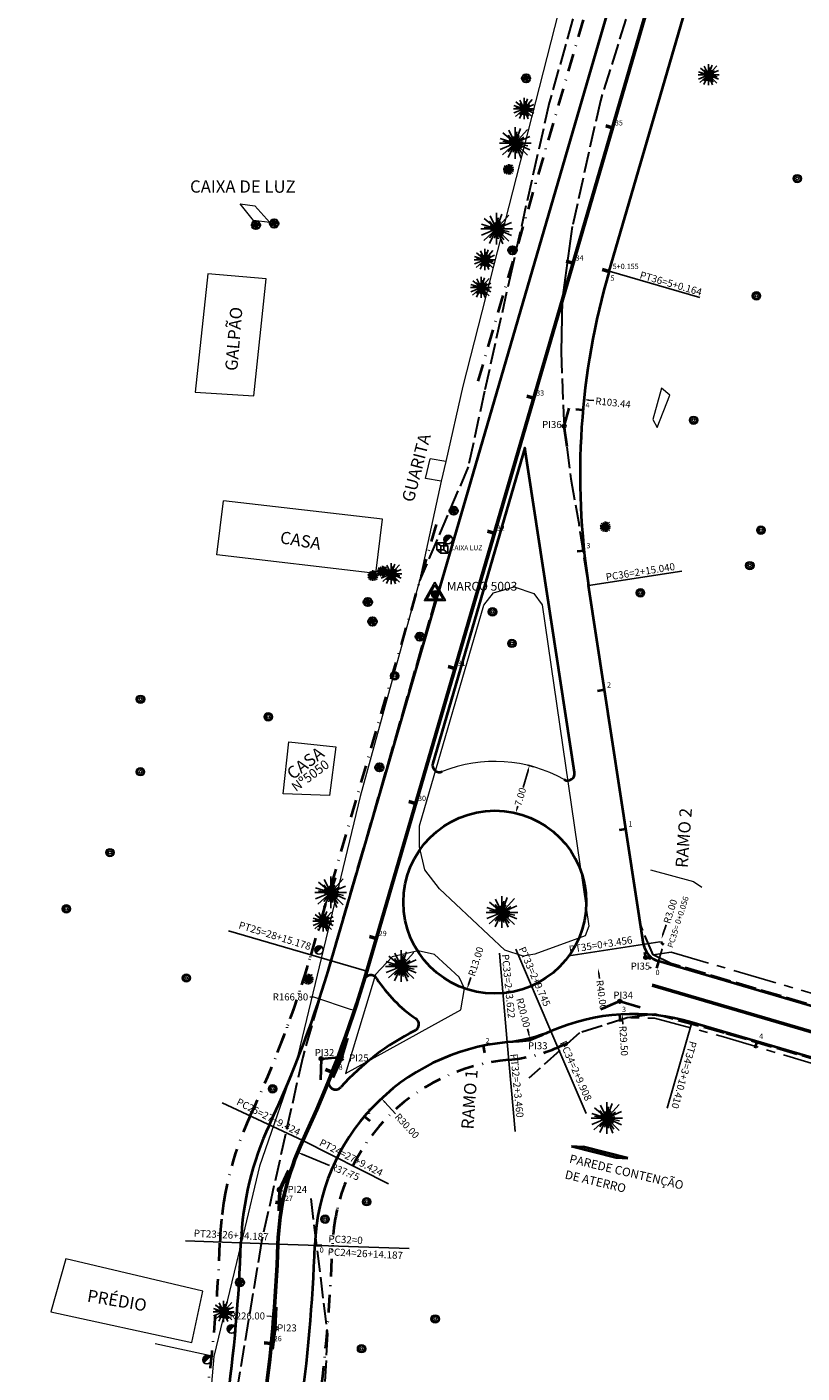
# Model space of a CAD drawing. Extents: x 179233 to 184454, y 1679041 to 1681427.
# Drawn here: x 179967 to 180077, y 1680071 to 1680262 of the extents above; entities that cross this region are included whole.
import ezdxf

# ---------------------------------------------------------------- set-up
doc = ezdxf.new("R2010")
doc.units = 0
doc.header["$MEASUREMENT"] = 0
for name, pattern in [('ACAD_ISO02W100', [15, 12, -3]), ('ACAD_ISO14W100', [24, 12, -3, 0, -3, 0, -3, 0, -3]), ('CENTER', [2, 1.25, -0.25, 0.25, -0.25]), ('DASHDOT', [1, 0.5, -0.25, 0, -0.25]), ('LIN0', [0])]:
    doc.linetypes.add(name, pattern=pattern)
doc.layers.get('0').update_dxf_attribs({"linetype": 'CONTINUOUS'})
doc.layers.get('Defpoints').update_dxf_attribs({"linetype": 'CONTINUOUS', "lineweight": 15})
for name, color, linetype, lineweight in [('beira-guaíba', 161, 'CONTINUOUS', 5), ('BORDA-BR290', 4, 'ACAD_ISO14W100', 20), ('CANTO-PASSEIO-VIAD', 5, 'CONTINUOUS', 20), ('CERCA', 7, 'TRACKS', 15), ('COTAS', 7, 'CONTINUOUS', 15), ('EIXO_PROJ', 4, 'CONTINUOUS', 53), ('GUARITA', 8, 'CONTINUOUS', 18), ('MEIO-FIO', 3, 'ACAD_ISO02W100', 30), ('MF-PROJETO', 6, 'CONTINUOUS', 40), ('parede', 7, 'CONTINUOUS', 40), ('PASSEIO', 4, 'CENTER', 25), ('PASSEIO_PROJ', 7, 'DASHDOT', 40), ('PILAR', 7, 'CONTINUOUS', 13), ('PORTÃO', 120, 'PORTÃO', 18), ('POSTE-MAD', 7, 'CONTINUOUS', 30), ('PREDIOS', 5, 'CONTINUOUS', 18), ('túnel', 2, 'CONTINUOUS', 13), ('VIAD', 94, 'VIADUTO_TÚNEL', 9)]:
    doc.layers.add(name, color=color, linetype=linetype, lineweight=lineweight)
for name, color, linetype in [('caixa-concreto', 253, 'CONTINUOUS'), ('ei9', 7, 'LIN0'), ('marco', 7, 'CONTINUOUS'), ('POSTE-CONC', 7, 'CONTINUOUS'), ('PROJETO', 2, 'CONTINUOUS'), ('ra1', 7, 'LIN0'), ('ra9', 7, 'LIN0'), ('TG', 7, 'CONTINUOUS'), ('ÁRVORE', 90, 'CONTINUOUS')]:
    doc.layers.add(name, color=color, linetype=linetype)
doc.styles.add('ROMANS', font='romans')
doc.styles.get("Standard").update_dxf_attribs({"font": 'ARIAL.TTF'})
doc.linetypes.add('PORTÃO', pattern='A,0.1,-0.0005,["Z",Standard,S=0.2,R=0,X=-0.1,Y=-0.1],-0.0005', length=0.101)
doc.linetypes.add('TRACKS', pattern='A,0.15,[130,ltypeshp.shx,S=0.25,R=0,X=0,Y=0],0.15', length=0.3)
doc.linetypes.add('VIADUTO_TÚNEL', pattern='A,0.1,-0.0005,[")(",Standard,S=0.2,R=0,X=-0.1,Y=-0.1],-0.0005', length=0.101)
doc.dimstyles.get("Standard").update_dxf_attribs({"dimtxt": 1, "dimasz": 0.5, "dimexe": 0.18, "dimexo": 0.0625, "dimgap": 0.09, "dimtad": 0, "dimtih": 1, "dimtoh": 1, "dimdec": 4, "dimzin": 0, "dimdsep": 46, "dimtxsty": 'Standard', "dimcen": 0.09, "dimadec": 4, "dimazin": 0, "dimtfac": 1, "dimtdec": 4, "dimtofl": 0, "dimtmove": 0, "dimatfit": 3, "dimfxl": 0, "dimtolj": 1, "dimtzin": 0, "dimarcsym": 0})

# ---------------------------------------------------------------- blocks, each defined once
blk = doc.blocks.new('ÁRVORE')
at = {"layer": 'ÁRVORE'}
for p, q in [((0, 0.764), (0, -0.736)), ((0, 0), (0.247, 0.696)), ((0, 0), (0.586, 0.653)), ((-0.751, 0), (0.749, 0)), ((0, 0), (-0.718, 0.223)), ((0, 0), (-0.718, -0.294)), ((-0.61, -0.549), (0, 0)), ((0, 0), (-0.61, -0.549)), ((0, 0), (-0.586, 0.49)), ((0, 0), (-0.586, 0.088)), ((0, 0), (-0.33, 0.37)), ((0, 0), (-0.33, -0.414)), ((0, 0), (-0.33, -0.681)), ((0, 0), (-0.305, 0.621)), ((0, 0), (-0.305, 0.163)), ((0, 0), (-0.289, -0.06)), ((0, 0), (-0.099, -0.43)), ((0, 0), (-0.082, 0.31)), ((0, 0), (0.082, 0.533)), ((0, 0), (0.19, 0.354)), ((0, 0), (0.701, 0.31)), ((0, 0), (0.412, 0.283)), ((0, 0), (0.379, 0.06)), ((0, 0), (0.338, -0.517)), ((0, 0), (0.322, -0.223)), ((0, 0), (0.602, -0.131)), ((0, 0), (0.082, -0.474)), ((0, 0), (0.701, -0.31)), ((0, 0), (0.289, -0.708)), ((0, 0), (0.586, -0.577))]:
    blk.add_line(p, q, dxfattribs=at)
blk = doc.blocks.new('PILAR')
at = {"layer": 'PILAR'}
h = blk.add_hatch(color=256, dxfattribs=at)
h.paths.add_polyline_path([(-0.1, 0, 1), (0.1, 0, 1)], flags=0)
h.paths.add_polyline_path([(-0.3, 0, 1), (0.3, 0, 1)])
h.paths.add_polyline_path([(0.2, 0, -1), (-0.2, 0, -1)], flags=16)
h.paths.add_polyline_path([(0.1, 0, -1), (-0.1, 0, -1)], flags=0)
for radius in [0.3, 0.2, 0.1]:
    blk.add_circle((0, 0), radius, dxfattribs=at)
blk = doc.blocks.new('POSTE-MAD')
at = {"layer": 'POSTE-MAD'}
h = blk.add_hatch(color=256, dxfattribs=at)
h.paths.add_polyline_path([(0, 0), (0, 0.3, 0.197969), (-0.212, 0.213)])
h.paths.add_polyline_path([(0, 0), (0.299, 0, 0.196059), (0.213, 0.21)])
h.paths.add_polyline_path([(0, 0), (0, -0.3, 0.197859), (0.211, -0.213)])
h.paths.add_polyline_path([(0, 0), (-0.301, 0, 0.197644), (-0.215, -0.211)])
for p, q in [((0.299, 0), (-0.301, 0)), ((0.213, 0.21), (-0.215, -0.211)), ((-0.212, 0.213), (0.211, -0.213)), ((0, 0.3), (0, -0.3))]:
    blk.add_line(p, q, dxfattribs=at)
blk.add_circle((-0.001, 0), 0.3, dxfattribs=at)
blk = doc.blocks.new('POSTE-CONC')
at = {"layer": 'POSTE-CONC'}
blk.add_hatch(color=256, dxfattribs=at).paths.add_polyline_path([(0.208, 0.216, 0.661137), (-0.3, 0, 0.197615), (-0.213, -0.211)])
blk.add_line((0.208, 0.216), (-0.213, -0.211), dxfattribs=at)
blk.add_circle((0, 0), 0.3, dxfattribs=at)
blk = doc.blocks.new('CAIXA-CONCRETO')
at = {"layer": 'caixa-concreto'}
for p, q in [((-0.78, 1.19), (-0.22, 0.74)), ((-0.78, 1.19), (0.22, 1.19)), ((-0.78, 0.19), (-0.78, 1.19)), ((-0.78, 0.19), (-0.22, -0.26)), ((0.22, 0.19), (-0.78, 0.19)), ((-0.22, 0.74), (-0.22, -0.26)), ((0.78, 0.74), (-0.22, 0.74)), ((0.22, 1.19), (0.78, 0.74)), ((0.22, 1.19), (0.22, 0.19)), ((0.22, 0.19), (0.78, -0.26)), ((0.78, -0.26), (0.78, 0.74)), ((-0.22, -0.26), (0.78, -0.26))]:
    blk.add_line(p, q, dxfattribs=at)
blk = doc.blocks.new('CAIXA-LUZ')
at = {"layer": 'PREDIOS'}
blk.add_blockref('CAIXA-CONCRETO', (0, 0), dxfattribs=at)
blk = doc.blocks.new('*D163')
at = {"layer": 'COTAS', "color": 0, "lineweight": -2, "ltscale": 0.25}
for p, q in [((180037.86, 1680156.36), (180037.16, 1680153.93)), ((180038.65, 1680156.86), (180037.88, 1680157.08)), ((180036.7, 1680150.13), (180035.93, 1680150.36)), ((180036.3, 1680150.98), (180036.39, 1680151.27))]:
    blk.add_line(p, q, dxfattribs=at)
at = {"layer": 'COTAS', "color": 0, "ltscale": 0.25}
for points in [[(180037.75, 1680156.39), (180037.97, 1680156.32), (180038.05, 1680157.03)], [(180036.19, 1680151.01), (180036.41, 1680150.95), (180036.11, 1680150.31)]]:
    blk.add_solid(points, dxfattribs=at)
at = {"layer": 'Defpoints', "color": 0, "ltscale": 0.25}
for p in [(180038.71, 1680156.84), (180036.11, 1680150.31), (180036.76, 1680150.12)]:
    blk.add_point(p, dxfattribs=at)
at = {"layer": 'COTAS', "color": 0, "ltscale": 0.25, "insert": (180036.77, 1680152.6), "char_height": 1, "attachment_point": 5, "rotation": 73.847}
blk.add_mtext('\\A1;7.00', dxfattribs=at)
blk = doc.blocks.new('*D164')
at = {"layer": 'COTAS', "color": 0, "lineweight": -2, "ltscale": 0.25}
blk.add_line((180029.72, 1680126.93), (180029.39, 1680125.92), dxfattribs=at)
at = {"layer": 'COTAS', "color": 0, "ltscale": 0.25}
blk.add_solid([(180029.28, 1680125.95), (180029.5, 1680125.88), (180029.18, 1680125.25)], dxfattribs=at)
at = {"layer": 'Defpoints', "color": 0, "ltscale": 0.25}
for p in [(180033.14, 1680137.63), (180029.18, 1680125.25)]:
    blk.add_point(p, dxfattribs=at)
at = {"layer": 'COTAS', "color": 0, "ltscale": 0.25, "insert": (180030.44, 1680129.19), "char_height": 1, "attachment_point": 5, "rotation": 72.2565}
blk.add_mtext('\\A1;R13.00', dxfattribs=at)
blk = doc.blocks.new('*D165')
at = {"layer": 'COTAS', "color": 0, "lineweight": -2, "ltscale": 0.25}
blk.add_line((180048, 1680126.79), (180047.91, 1680127.48), dxfattribs=at)
at = {"layer": 'COTAS', "color": 0, "ltscale": 0.25}
blk.add_solid([(180048.03, 1680127.5), (180047.8, 1680127.47), (180047.82, 1680128.18)], dxfattribs=at)
at = {"layer": 'Defpoints', "color": 0, "ltscale": 0.25}
for p in [(180047.82, 1680128.18), (180053.08, 1680088.52)]:
    blk.add_point(p, dxfattribs=at)
at = {"layer": 'COTAS', "color": 0, "ltscale": 0.25, "insert": (180048.32, 1680124.43), "char_height": 1, "attachment_point": 5, "rotation": 277.5523}
blk.add_mtext('\\A1;R40.00', dxfattribs=at)
blk = doc.blocks.new('est')
at = {"layer": 'EIXO_PROJ'}
blk.add_line((0, 0), (0, 1), dxfattribs=at)
blk = doc.blocks.new('*D166')
at = {"layer": 'COTAS', "color": 0, "ltscale": 0.25}
blk.add_line((179987.61, 1679999.01), (179988.79, 1679998.76), dxfattribs=at)
blk.add_solid([(179988.81, 1679998.84), (179988.77, 1679998.67), (179989.28, 1679998.65)], dxfattribs=at)
at = {"layer": 'Defpoints', "color": 0, "ltscale": 0.25}
for p in [(179451.86, 1680115.62), (179989.28, 1679998.65)]:
    blk.add_point(p, dxfattribs=at)
at = {"layer": 'COTAS', "color": 0, "ltscale": 0.25, "insert": (179984.84, 1679999.01), "char_height": 1, "attachment_point": 5}
blk.add_mtext('\\A1;R550.00', dxfattribs=at)
blk = doc.blocks.new('*D167')
at = {"layer": 'COTAS', "color": 0, "ltscale": 0.25}
blk.add_line((180000.7, 1680078.82), (180001.2, 1680078.78), dxfattribs=at)
blk.add_solid([(180001.21, 1680078.86), (180001.19, 1680078.69), (180001.7, 1680078.74)], dxfattribs=at)
at = {"layer": 'Defpoints', "color": 0, "ltscale": 0.25}
for p in [(179776.42, 1680096.83), (180001.7, 1680078.74)]:
    blk.add_point(p, dxfattribs=at)
at = {"layer": 'COTAS', "color": 0, "ltscale": 0.25, "insert": (179997.94, 1680078.82), "char_height": 1, "attachment_point": 5}
blk.add_mtext('\\A1;R226.00', dxfattribs=at)
blk = doc.blocks.new('*D168')
at = {"layer": 'COTAS', "color": 0, "lineweight": -2, "ltscale": 0.25}
blk.add_line((180009.65, 1680100.21), (180005.74, 1680101.81), dxfattribs=at)
at = {"layer": 'COTAS', "color": 0, "ltscale": 0.25}
blk.add_solid([(180005.79, 1680101.92), (180005.7, 1680101.7), (180005.1, 1680102.08)], dxfattribs=at)
at = {"layer": 'Defpoints', "color": 0, "ltscale": 0.25}
for p in [(180005.1, 1680102.08), (180040.02, 1680087.74)]:
    blk.add_point(p, dxfattribs=at)
at = {"layer": 'COTAS', "color": 0, "ltscale": 0.25, "insert": (180011.85, 1680099.3), "char_height": 1, "attachment_point": 5, "rotation": 337.6731}
blk.add_mtext('\\A1;R37.75', dxfattribs=at)
blk = doc.blocks.new('*D169')
at = {"layer": 'COTAS', "color": 0, "ltscale": 0.25}
for p, q in [((180006.84, 1680124.16), (180007.34, 1680124.16)), ((180007.34, 1680124.16), (180012.71, 1680122.39))]:
    blk.add_line(p, q, dxfattribs=at)
blk.add_solid([(180012.73, 1680122.47), (180012.68, 1680122.31), (180013.18, 1680122.23)], dxfattribs=at)
at = {"layer": 'Defpoints', "color": 0, "ltscale": 0.25}
for p in [(179854.78, 1680174.52), (180013.18, 1680122.23)]:
    blk.add_point(p, dxfattribs=at)
at = {"layer": 'COTAS', "color": 0, "ltscale": 0.25, "insert": (180004.08, 1680124.16), "char_height": 1, "attachment_point": 5}
blk.add_mtext('\\A1;R166.80', dxfattribs=at)
blk = doc.blocks.new('*D183')
at = {"layer": 'COTAS', "color": 0, "lineweight": -2, "ltscale": 0.25}
blk.add_line((180019.03, 1680107.56), (180017.49, 1680109.21), dxfattribs=at)
at = {"layer": 'COTAS', "color": 0, "ltscale": 0.25}
blk.add_solid([(180017.57, 1680109.29), (180017.4, 1680109.13), (180017.01, 1680109.72)], dxfattribs=at)
at = {"layer": 'Defpoints', "color": 0, "ltscale": 0.25}
for p in [(180017.01, 1680109.72), (180037.52, 1680087.82)]:
    blk.add_point(p, dxfattribs=at)
at = {"layer": 'COTAS', "color": 0, "ltscale": 0.25, "insert": (180020.65, 1680105.83), "char_height": 1, "attachment_point": 5, "rotation": 313.124}
blk.add_mtext('\\A1;R30.00', dxfattribs=at)
blk = doc.blocks.new('*D184')
at = {"layer": 'COTAS', "color": 0, "lineweight": -2, "ltscale": 0.25}
blk.add_line((180037.77, 1680119.62), (180037.95, 1680118.94), dxfattribs=at)
at = {"layer": 'COTAS', "color": 0, "ltscale": 0.25}
blk.add_solid([(180038.06, 1680118.97), (180037.83, 1680118.91), (180038.12, 1680118.26)], dxfattribs=at)
at = {"layer": 'Defpoints', "color": 0, "ltscale": 0.25}
for p in [(180033.14, 1680137.63), (180038.12, 1680118.26)]:
    blk.add_point(p, dxfattribs=at)
at = {"layer": 'COTAS', "color": 0, "ltscale": 0.25, "insert": (180037.18, 1680121.92), "char_height": 1, "attachment_point": 5, "rotation": 284.4122}
blk.add_mtext('\\A1;R20.00', dxfattribs=at)
blk = doc.blocks.new('*D185')
at = {"layer": 'COTAS', "color": 0, "lineweight": -2, "ltscale": 0.25}
blk.add_line((180051.33, 1680120.29), (180051.3, 1680120.99), dxfattribs=at)
at = {"layer": 'COTAS', "color": 0, "ltscale": 0.25}
blk.add_solid([(180051.41, 1680120.99), (180051.18, 1680120.98), (180051.26, 1680121.69)], dxfattribs=at)
at = {"layer": 'Defpoints', "color": 0, "ltscale": 0.25}
for p in [(180051.26, 1680121.69), (180052.87, 1680092.23)]:
    blk.add_point(p, dxfattribs=at)
at = {"layer": 'COTAS', "color": 0, "ltscale": 0.25, "insert": (180051.46, 1680117.92), "char_height": 1, "attachment_point": 5, "rotation": 273.1269}
blk.add_mtext('\\A1;R29.50', dxfattribs=at)
blk = doc.blocks.new('*D186')
at = {"layer": 'COTAS', "color": 0, "lineweight": -2, "ltscale": 0.25}
blk.add_line((180047.21, 1680208.9), (180046.51, 1680208.97), dxfattribs=at)
at = {"layer": 'COTAS', "color": 0, "ltscale": 0.25}
blk.add_solid([(180046.52, 1680209.09), (180046.5, 1680208.85), (180045.81, 1680209.04)], dxfattribs=at)
at = {"layer": 'Defpoints', "color": 0, "ltscale": 0.25}
for p in [(180045.81, 1680209.04), (180148.69, 1680198.35)]:
    blk.add_point(p, dxfattribs=at)
at = {"layer": 'COTAS', "color": 0, "ltscale": 0.25, "insert": (180049.95, 1680208.61), "char_height": 1, "attachment_point": 5, "rotation": 354.0666}
blk.add_mtext('\\A1;R103.44', dxfattribs=at)
blk = doc.blocks.new('SIMB5')
at = {"color": 0}
blk.add_point((0, 0), dxfattribs=at)
for tag in ['COTA', 'PONTO', 'DESC']:
    blk.add_attdef(tag, (0, 0), '', height=1)
blk = doc.blocks.new('eeee')
at = {"layer": 'MF-PROJETO', "ltscale": 0.35}
blk.add_line((0, 0), (0, 1), dxfattribs=at)
blk = doc.blocks.new('*D199')
at = {"layer": 'COTAS', "color": 0, "lineweight": -2, "ltscale": 0.25}
blk.add_line((180057.48, 1680134.42), (180057.04, 1680133.04), dxfattribs=at)
at = {"layer": 'COTAS', "color": 0, "ltscale": 0.25}
blk.add_solid([(180056.93, 1680133.07), (180057.15, 1680133), (180056.83, 1680132.37)], dxfattribs=at)
at = {"layer": 'Defpoints', "color": 0, "ltscale": 0.25}
for p in [(180060.79, 1680144.75), (180056.83, 1680132.37)]:
    blk.add_point(p, dxfattribs=at)
at = {"layer": 'COTAS', "color": 0, "ltscale": 0.25, "insert": (180058.09, 1680136.31), "char_height": 1, "attachment_point": 5, "rotation": 72.2565}
blk.add_mtext('\\A1;R3.00', dxfattribs=at)

msp = doc.modelspace()

# ---------------------------------------------------------------- hatches: boundary and pattern name
at = {"layer": 'EIXO_PROJ', "ltscale": 3}
for points in [[(180011.5103, 1680115.43571, 1), (180011.1018, 1680115.43571, 1)], [(180002.75981, 1680096.75736, 1), (180002.35132, 1680096.75736, 1)], [(180002.08031, 1680077.06828, 1), (180001.67182, 1680077.06828, 1)]]:
    msp.add_hatch(color=256, dxfattribs=at).paths.add_polyline_path(points)
at = {"layer": 'marco'}
h = msp.add_hatch(color=256, dxfattribs=at)
h.paths.add_polyline_path([(180024.61689, 1680183.08771), (180023.11566, 1680180.48752), (180026.11811, 1680180.48752)])
h.paths.add_polyline_path([(180023.46053, 1680180.68663), (180025.77324, 1680180.68663), (180024.61689, 1680182.68949)], flags=16)
h.paths.add_polyline_path([(180024.15585, 1680181.37303, -1), (180025.11158, 1680181.37303, -1)], flags=0)
at = {"layer": 'marco', "linetype": 'Continuous'}
msp.add_hatch(color=256, dxfattribs=at).paths.add_polyline_path([(180025.11158, 1680181.37303, 1), (180024.15585, 1680181.37303, 1)])
at = {"layer": 'MF-PROJETO', "ltscale": 0.35}
for points in [[(180043.18035, 1680205.29549, 1), (180042.77185, 1680205.29549, 1)], [(180054.79046, 1680129.76269, 1), (180054.38196, 1680129.76269, 1)], [(180051.11578, 1680123.54524, 1), (180050.70728, 1680123.54524, 1)], [(180038.33485, 1680117.99203, 1), (180037.92635, 1680117.99203, 1)], [(180008.65579, 1680115.38436, 1), (180008.24729, 1680115.38436, 1)]]:
    msp.add_hatch(color=256, dxfattribs=at).paths.add_polyline_path(points)

# ---------------------------------------------------------------- linework, layer by layer
at = {"layer": 'CANTO-PASSEIO-VIAD'}
for p, q in [((180031.5686, 1680179.841), (180032.9228, 1680181.6071)), ((180032.9228, 1680181.6071), (180035.8665, 1680182.4302)), ((180035.8665, 1680182.4302), (180038.6655, 1680181.505)), ((180038.6655, 1680181.505), (180039.861, 1680179.8597)), ((180022.4096, 1680148.4893), (180031.5686, 1680179.841)), ((180039.861, 1680179.8597), (180046.5004, 1680134.2271)), ((180022.4024, 1680145.4935), (180022.4096, 1680148.4893)), ((180023.2012, 1680142.2103), (180022.4024, 1680145.4935)), ((180025.2748, 1680139.4989), (180023.2012, 1680142.2103)), ((180034.5421, 1680130.8255), (180025.2748, 1680139.4989)), ((180045.9754, 1680132.8488), (180038.8102, 1680130.2215)), ((180046.5004, 1680134.2271), (180045.9754, 1680132.8488)), ((180018.5224, 1680129.8454), (180016.1674, 1680127.3437)), ((180022.2562, 1680130.7199), (180018.5224, 1680129.8454)), ((180024.5395, 1680130.1741), (180022.2562, 1680130.7199)), ((180028.0446, 1680126.9907), (180024.5395, 1680130.1741)), ((180037.1486, 1680129.9545), (180034.5421, 1680130.8255)), ((180038.8102, 1680130.2215), (180037.1486, 1680129.9545)), ((180016.1674, 1680127.3437), (180011.9169, 1680113.2614)), ((180028.8004, 1680125.3586), (180028.0446, 1680126.9907)), ((180028.3124, 1680122.3283), (180028.8004, 1680125.3586)), ((180011.9169, 1680113.2614), (180028.3124, 1680122.3283))]:
    msp.add_line(p, q, dxfattribs=at)
at = {"layer": 'CERCA', "ltscale": 4}
for p, q in [((180043.1012, 1680267.7215), (180028.5639, 1680210.955)), ((180028.5639, 1680210.955), (180026.1889, 1680200.2607)), ((180025.4916, 1680197.4705), (180022.441, 1680183.2939)), ((180022.441, 1680183.2939), (180013.9834, 1680152.6553)), ((180013.9834, 1680152.6553), (180005.1119, 1680115.851)), ((180005.1119, 1680115.851), (179999.6828, 1680100.1311)), ((179999.6828, 1680100.1311), (179997.3648, 1680090.3562)), ((179997.3648, 1680090.3562), (179993.1607, 1680073.0693)), ((179993.1607, 1680073.0693), (179984.82519, 1680074.84634)), ((179993.1607, 1680073.0693), (179992.4034, 1680064.0837))]:
    msp.add_line(p, q, dxfattribs=at)
at = {"layer": 'COTAS', "ltscale": 0.25}
msp.add_line((180005.83215, 1680103.7514), (180017.93375, 1680097.66786), dxfattribs=at)
at = {"layer": 'EIXO_PROJ', "ltscale": 3}
for p, q in [((180014.91791, 1680127.82284), (180067.71229, 1680308.88518)), ((180011.30605, 1680115.43571), (180012.14582, 1680118.31577)), ((180011.30605, 1680115.43571), (180010.03334, 1680112.71905)), ((180003.82827, 1680099.47402), (180002.55557, 1680096.75736)), ((180002.45209, 1680093.75915), (180002.55557, 1680096.75736)), ((180001.87606, 1680077.06828), (180001.97954, 1680080.0665)), ((180001.45627, 1680074.0978), (180001.87606, 1680077.06828))]:
    msp.add_line(p, q, dxfattribs=at)
at = {"layer": 'EIXO_PROJ'}
msp.add_line((180055.48705, 1680125.85144), (180092.85655, 1680114.89894), dxfattribs=at)
at = {"layer": 'EIXO_PROJ', "color": 4}
msp.add_line((180002.28917, 1680089.03842), (180002.28917, 1680089.03846), dxfattribs=at)
at = {"layer": 'EIXO_PROJ', "ltscale": 3}
for centre in [(180011.30605, 1680115.43571), (180002.55557, 1680096.75736), (180001.87606, 1680077.06828)]:
    msp.add_circle(centre, 0.20425, dxfattribs=at)
for centre, radius, start, end in [((179854.78336, 1680174.51512), 166.803, 334.89773, 343.7442915), ((180040.01671, 1680087.73647), 37.75, 154.897648, 178.0234831), ((179776.42364, 1680096.83339), 226, 351.9561057, 358.0234273)]:
    msp.add_arc(centre, radius, start, end, dxfattribs=at)
at = {"layer": 'GUARITA'}
for p, q in [((180023.259, 1680197.8174), (180023.9563, 1680200.6076)), ((180026.1889, 1680200.2607), (180023.9563, 1680200.6076)), ((180025.4916, 1680197.4705), (180023.259, 1680197.8174))]:
    msp.add_line(p, q, dxfattribs=at)
at = {"layer": 'marco'}
for points in [[(180024.61689, 1680183.08771), (180026.11811, 1680180.48752), (180023.11566, 1680180.48752)], [(180024.61689, 1680182.68949), (180025.77324, 1680180.68663), (180023.46053, 1680180.68663)]]:
    msp.add_lwpolyline(points, close=True, dxfattribs=at)
msp.add_circle((180024.63371, 1680181.37303), 0.47787, dxfattribs=at)
at = {"layer": 'MEIO-FIO', "ltscale": 0.25}
for p, q in [((180052.8871, 1680266.7008), (180048.1395, 1680251.508)), ((180044.2379, 1680263.1603), (180040.8691, 1680251.199)), ((180048.1395, 1680251.508), (180044.1492, 1680233.6534)), ((180040.8691, 1680251.199), (180035.6303, 1680227.9823)), ((180035.6303, 1680227.9823), (180031.6684, 1680210.231)), ((180042.5474, 1680215.7884), (180042.9369, 1680205.9892)), ((180031.6684, 1680210.231), (180029.3602, 1680199.5102)), ((180042.9369, 1680205.9892), (180043.9432, 1680197.7701)), ((180029.3602, 1680199.5102), (180022.441, 1680183.2939)), ((180043.9432, 1680197.7701), (180045.1423, 1680191.2027)), ((180049.6752, 1680161.3679), (180045.1423, 1680191.2027)), ((180024.8569, 1680181.3135), (180005.8179, 1680115.6136)), ((180053.89, 1680134.2922), (180049.6752, 1680161.3679)), ((180055.6538, 1680130.1303), (180053.89, 1680134.2922)), ((180091.8402, 1680118.9831), (180058.1672, 1680128.9266)), ((180065.7352, 1680119.0085), (180055.9039, 1680121.6883)), ((180051.9589, 1680121.1963), (180045.1758, 1680119.0409)), ((180045.1758, 1680119.0409), (180037.9474, 1680112.6106)), ((180090.50223, 1680111.8042), (180065.7352, 1680119.0085)), ((180005.8179, 1680115.6136), (179999.9652, 1680089.396)), ((180006.952, 1680095.5153), (180009.3229, 1680076.2309)), ((179999.9652, 1680089.396), (179995.3047, 1680061.4805)), ((180009.3229, 1680076.2309), (180007.4597, 1680040.024))]:
    msp.add_line(p, q, dxfattribs=at)
at = {"layer": 'MEIO-FIO', "ltscale": 10}
for p, q in [((180044.1492, 1680233.6534), (180042.6977, 1680223.2136)), ((180042.6977, 1680223.2136), (180042.5474, 1680215.7884)), ((180058.1672, 1680128.9266), (180055.6538, 1680130.1303))]:
    msp.add_line(p, q, dxfattribs=at)
at = {"layer": 'MEIO-FIO'}
msp.add_line((180055.9039, 1680121.6883), (180051.9589, 1680121.1963), dxfattribs=at)
at = {"layer": 'MF-PROJETO', "ltscale": 0.35}
for p, q in [((180009.8778, 1680129.29248), (180062.67274, 1680310.35673)), ((180049.3936, 1680227.30479), (180072.75239, 1680307.41551)), ((180042.9761, 1680205.29549), (180043.71553, 1680207.83141)), ((180054.29627, 1680131.64904), (180046.4593, 1680182.635)), ((180054.58621, 1680129.76269), (180054.47202, 1680130.50562)), ((180056.19019, 1680128.25053), (180056.47144, 1680129.21016)), ((180050.91153, 1680123.54524), (180048.16003, 1680122.34973)), ((180050.91153, 1680123.54524), (180053.79043, 1680122.70147)), ((180036.13828, 1680117.81698), (180038.1306, 1680117.99203)), ((180039.96494, 1680118.78903), (180038.1306, 1680117.99203)), ((180070.37077, 1680117.84199), (180070.08952, 1680116.88236)), ((180008.45154, 1680115.38436), (180011.43999, 1680115.64693)), ((180008.45154, 1680115.38436), (180008.34807, 1680112.38614)), ((180007.53605, 1680088.85738), (180008.53546, 1680088.82289))]:
    msp.add_line(p, q, dxfattribs=at)
at = {"layer": 'MF-PROJETO'}
msp.add_lwpolyline([(180043.43188, 1680202.33031), (180042.9761, 1680205.29549)], dxfattribs=at)
at = {"layer": 'MF-PROJETO', "ltscale": 0.35}
for points in [[(180044.47381, 1680156.0587), (180037.38306, 1680202.18949), (180024.31827, 1680157.3828)], [(180055.30753, 1680129.55129), (180054.58621, 1680129.76269)], [(180093.84095, 1680118.25765), (180056.41768, 1680129.22592)]]:
    msp.add_lwpolyline(points, dxfattribs=at)
for points in [[(180009.57606, 1680112.36642, 0.022524049), (180014.53929, 1680126.54343, 0.022524049)], [(180083.60973, 1680113.96183), (180061.16481, 1680120.54014, 0.175515935), (180041.11197, 1680119.28741, -0.080736051), (180034.89245, 1680117.70752, 0.37887693), (180007.53605, 1680088.85738)]]:
    msp.add_lwpolyline(points, format="xyb", dxfattribs=at)
for centre, radius in [((180042.9761, 1680205.29549), 0.20425), ((180033.14194, 1680137.63076), 13), ((180054.58621, 1680129.76269), 0.20425), ((180050.91153, 1680123.54524), 0.20425), ((180008.45154, 1680115.38436), 0.20425)]:
    msp.add_circle(centre, radius, dxfattribs=at)
for centre, radius, start, end in [((180148.69357, 1680198.35063), 103.43513, 163.7442254, 188.7391991), ((180025.27829, 1680157.10287), 1, 163.744305, 291.9909248), ((180043.48542, 1680155.90677), 1, 240.4919088, 8.7385287), ((180057.26144, 1680132.10481), 3, 188.7384476, 253.6648388), ((179854.78336, 1680174.51512), 161.553, 334.89773, 343.7442915), ((180015.49463, 1680126.24778), 1, 32.8230802, 163.7250541), ((180033.14194, 1680137.63076), 20, 212.8230802, 235.8020018), ((180021.3388, 1680120.26166), 1, 296.5083574, 55.8020018), ((180037.5182, 1680087.82265), 35.25, 116.5083574, 138.1759261), ((180010.50485, 1680111.9958), 1, 158.0046168, 318.1759261), ((180040.01671, 1680087.73647), 43, 154.897658, 178.023475), ((179776.42364, 1680096.83339), 220.75, 351.9561057, 358.0234273), ((179776.42364, 1680096.83339), 231.25, 351.9561057, 358.0234273)]:
    msp.add_arc(centre, radius, start, end, dxfattribs=at)
at = {"layer": 'parede'}
for p, q in [((180044.0179, 1680102.9433), (180050.3984, 1680101.3486)), ((180044.0179, 1680102.9433), (180045.6769, 1680102.8409)), ((180052.0574, 1680101.2462), (180045.6769, 1680102.8409)), ((180050.3984, 1680101.3486), (180052.0574, 1680101.2462))]:
    msp.add_line(p, q, dxfattribs=at)
at = {"layer": 'PASSEIO', "ltscale": 5}
msp.add_lwpolyline([(180135.7192, 1680183.6073), (180128.4365, 1680176.6286), (180117.957, 1680162.5233), (180115.4016, 1680157.992), (180110.0171, 1680146.5932), (180101.8394, 1680125.1121), (180097.9751, 1680120.8244), (180094.4167, 1680120.2627), (180092.2912, 1680120.5411), (180058.2067, 1680130.5264), (180055.6538, 1680130.1303)], dxfattribs=at)
at = {"layer": 'PASSEIO', "ltscale": 5, "flags": 128}
msp.add_lwpolyline([(180089.7406, 1680111.2478), (180065.6438, 1680118.4823), (180055.8595, 1680121.1351), (180051.9589, 1680121.1963)], dxfattribs=at)
at = {"layer": 'PASSEIO_PROJ', "ltscale": 5}
for p, q in [((180030.76778, 1680211.65343), (180059.79268, 1680311.1965)), ((180006.99774, 1680130.13226), (180025.15022, 1680192.38757))]:
    msp.add_line(p, q, dxfattribs=at)
for points in [[(180043.50702, 1680117.55638, 0.013960395), (180042.10823, 1680116.99449, -0.080736051), (180035.11126, 1680115.21711, 0.37887693), (180010.03456, 1680088.77115)], [(180010.70415, 1680093.92646, 0.047366145), (180010.03456, 1680088.77115)]]:
    msp.add_lwpolyline(points, format="xyb", dxfattribs=at)
for centre, radius, start, end in [((180057.26144, 1680132.10481), 0.5, 188.7384476, 253.6648388), ((179854.78336, 1680174.51512), 158.553, 334.89773, 343.7442915), ((179854.78336, 1680174.51512), 158.553, 338.4495662, 343.7442915), ((180040.01671, 1680087.73647), 46, 154.897658, 178.023475), ((180040.01671, 1680087.73647), 46, 170.0780953, 178.023475), ((179776.42364, 1680096.83339), 217.75, 351.9561057, 358.0234273), ((179776.42364, 1680096.83339), 233.75, 351.9561057, 358.0234273)]:
    msp.add_arc(centre, radius, start, end, dxfattribs=at)
at = {"layer": 'PORTÃO', "ltscale": 4}
msp.add_line((180026.1889, 1680200.2607), (180025.4916, 1680197.4705), dxfattribs=at)
at = {"layer": 'PREDIOS'}
for p, q in [((179998.8147, 1680234.5046), (179996.9225, 1680236.8831)), ((179996.9225, 1680236.8831), (179999.0112, 1680236.5944)), ((179999.0112, 1680236.5944), (180001.1531, 1680234.2302)), ((180001.1531, 1680234.2302), (179998.8147, 1680234.5046)), ((179992.3416, 1680226.9342), (179990.52624, 1680210.11476)), ((180000.6327, 1680226.1992), (179992.3416, 1680226.9342)), ((179998.8745, 1680209.5958), (180000.6327, 1680226.1992)), ((179990.52624, 1680210.11476), (179998.8745, 1680209.5958)), ((179993.6198, 1680186.9957), (179994.5742, 1680194.678)), ((180017.1607, 1680192.0326), (179994.5742, 1680194.678)), ((180016.2063, 1680184.3503), (180017.1607, 1680192.0326)), ((180016.2063, 1680184.3503), (179993.6198, 1680186.9957)), ((180003.0431, 1680153.0377), (180003.8385, 1680160.4102)), ((180003.8385, 1680160.4102), (180010.504, 1680159.717)), ((180010.504, 1680159.717), (180009.64749, 1680152.78819)), ((180009.64749, 1680152.78819), (180003.0431, 1680153.0377)), ((179972.11809, 1680086.91741), (179969.9877, 1680079.3917)), ((179991.6367, 1680082.3248), (179972.11809, 1680086.91741)), ((179990.051, 1680075.0335), (179991.6367, 1680082.3248)), ((179969.9877, 1680079.3917), (179990.051, 1680075.0335))]:
    msp.add_line(p, q, dxfattribs=at)
at = {"layer": 'PREDIOS', "color": 2, "ltscale": 0.25}
msp.add_line((180038.03163, 1680125.58539), (180038.03154, 1680125.58536), dxfattribs=at)
at = {"layer": 'PREDIOS', "color": 4, "ltscale": 0.25}
for p, q in [((180034.86249, 1680117.70491), (180034.8626, 1680117.70492)), ((180041.11197, 1680119.28741), (180041.11208, 1680119.28742))]:
    msp.add_line(p, q, dxfattribs=at)
at = {"layer": 'PREDIOS', "color": 6, "ltscale": 0.25}
msp.add_arc((180033.14194, 1680137.63076), 20, 60.4919088, 111.9909249, dxfattribs=at)
at = {"layer": 'PROJETO', "ltscale": 0.25}
msp.add_line((180063.50006, 1680127.57081), (180063.50006, 1680127.57081), dxfattribs=at)
at = {"layer": 'TG', "linetype": 'Continuous'}
for p, q in [((180049.3936, 1680227.30479), (180062.29251, 1680223.54369)), ((180059.73936, 1680184.67643), (180046.4593, 1680182.635)), ((180014.91791, 1680127.82284), (179995.26052, 1680133.55457)), ((180036.10701, 1680130.96699), (180041.11208, 1680119.28742)), ((180033.78028, 1680130.36556), (180034.89245, 1680117.70752)), ((180061.16481, 1680120.54014), (180057.62583, 1680108.3361)), ((180034.89245, 1680117.70752), (180036.00461, 1680105.04948)), ((180041.11208, 1680119.28742), (180046.11715, 1680107.60786)), ((179994.35865, 1680109.12653), (180005.83215, 1680103.7514)), ((180005.83215, 1680103.7514), (180018.03023, 1680097.61936)), ((179989.14704, 1680089.49197), (180002.28917, 1680089.03842)), ((180002.28917, 1680089.03842), (180020.96962, 1680088.39375))]:
    msp.add_line(p, q, dxfattribs=at)
for points in [[(180056.60855, 1680132.00446), (180043.67912, 1680130.0171)], [(180056.94267, 1680131.01716), (180056.41768, 1680129.22592)]]:
    msp.add_lwpolyline(points, dxfattribs=at)
at = {"layer": 'túnel'}
for p, q in [((180055.2892, 1680142.2146), (180061.3825, 1680140.5853)), ((180061.3825, 1680140.5853), (180062.5774, 1680139.7789))]:
    msp.add_line(p, q, dxfattribs=at)
at = {"layer": 'VIAD'}
for p, q in [((180056.8434, 1680210.6624), (180055.5839, 1680206.2216)), ((180056.21591, 1680205.06763), (180058.0011, 1680209.6881)), ((180058.0011, 1680209.6881), (180056.8434, 1680210.6624)), ((180055.5839, 1680206.2216), (180056.21591, 1680205.06763))]:
    msp.add_line(p, q, dxfattribs=at)

# ---------------------------------------------------------------- block references
at = {"layer": 'beira-guaíba', "xscale": 2, "yscale": 2, "zscale": 2}
for p in [(179982.74795, 1680166.45555), (180000.9216, 1680163.96659), (179982.74238, 1680156.16686), (180014.91361, 1680095.04862), (180024.65873, 1680078.39037), (180014.1847, 1680074.1608)]:
    msp.add_blockref('PILAR', p, dxfattribs=at)
at = {"layer": 'BORDA-BR290', "xscale": 2, "yscale": 2, "zscale": 2}
for name, p in [('ÁRVORE', (180063.52801, 1680255.1874)), ('PILAR', (180076.13626, 1680240.45302)), ('PILAR', (180070.9744, 1680190.495)), ('PILAR', (180069.39524, 1680185.45506)), ('PILAR', (180053.83126, 1680181.58521))]:
    msp.add_blockref(name, p, dxfattribs=at)
at = {"layer": 'BORDA-BR290'}
msp.add_blockref('ÁRVORE', (180048.8418, 1680190.9768), dxfattribs=at)
at = {"layer": 'CANTO-PASSEIO-VIAD', "xscale": 3, "yscale": 3, "zscale": 3}
msp.add_blockref('ÁRVORE', (180034.15136, 1680136.1776), dxfattribs=at)
at = {"layer": 'COTAS'}
for p, rotation in [((180049.85851, 1680247.65428), 73.74430497410627), ((180044.26002, 1680228.45384), 73.74430497410627), ((180038.66153, 1680209.2534), 73.74430497410627), ((180033.06304, 1680190.05296), 73.74430497410627), ((180027.46455, 1680170.85252), 73.74430497410627), ((180021.86606, 1680151.65208), 73.74430497410627), ((180016.26758, 1680132.45164), 73.74430497410627), ((180010.01242, 1680113.46448), 68.53059030354306), ((180002.93527, 1680094.8096), 79.20078963299865), ((180001.35529, 1680074.8845), 84.42670648524901)]:
    msp.add_blockref('est', p, dxfattribs=dict(at, rotation=rotation))
at = {"layer": 'ei9', "color": 3}
ref = msp.add_blockref('SIMB5', (180049.8586, 1680247.6546), dxfattribs=at)
ref.add_attrib('PONTO', '35', (180050.2086, 1680248.0046), dxfattribs={"color": 1, "height": 0.75, "style": 'ROMANS'})
ref = msp.add_blockref('SIMB5', (180044.2601, 1680228.4542), dxfattribs=at)
ref.add_attrib('PONTO', '34', (180044.6101, 1680228.8042), dxfattribs={"color": 1, "height": 0.75, "style": 'ROMANS'})
ref = msp.add_blockref('SIMB5', (180038.6616, 1680209.2537), dxfattribs=at)
ref.add_attrib('PONTO', '33', (180039.0116, 1680209.6037), dxfattribs={"color": 1, "height": 0.75, "style": 'ROMANS'})
ref = msp.add_blockref('SIMB5', (180033.0631, 1680190.0533), dxfattribs=at)
ref.add_attrib('PONTO', '32', (180033.4131, 1680190.4033), dxfattribs={"color": 1, "height": 0.75, "style": 'ROMANS'})
ref = msp.add_blockref('SIMB5', (180027.4646, 1680170.8529), dxfattribs=at)
ref.add_attrib('PONTO', '31', (180027.8146, 1680171.2029), dxfattribs={"color": 1, "height": 0.75, "style": 'ROMANS'})
ref = msp.add_blockref('SIMB5', (180021.8661, 1680151.6524), dxfattribs=at)
ref.add_attrib('PONTO', '30', (180022.2161, 1680152.0024), dxfattribs={"color": 1, "height": 0.75, "style": 'ROMANS'})
ref = msp.add_blockref('SIMB5', (180016.2676, 1680132.452), dxfattribs=at)
ref.add_attrib('PONTO', '29', (180016.6176, 1680132.802), dxfattribs={"color": 1, "height": 0.75, "style": 'ROMANS'})
ref = msp.add_blockref('SIMB5', (180010.0124, 1680113.4646), dxfattribs=at)
ref.add_attrib('PONTO', '28', (180010.3624, 1680113.8146), dxfattribs={"color": 1, "height": 0.75, "style": 'ROMANS'})
ref = msp.add_blockref('SIMB5', (180002.9353, 1680094.8095), dxfattribs=at)
ref.add_attrib('PONTO', '27', (180003.2853, 1680095.1595), dxfattribs={"color": 1, "height": 0.75, "style": 'ROMANS'})
ref = msp.add_blockref('SIMB5', (180001.3553, 1680074.8844), dxfattribs=at)
ref.add_attrib('PONTO', '26', (180001.7053, 1680075.2344), dxfattribs={"color": 1, "height": 0.75, "style": 'ROMANS'})
at = {"layer": 'EIXO_PROJ', "color": 2}
for p, rotation in [((180049.35058, 1680227.15682), 73.82958659678266), ((180049.3936, 1680227.30479), 73.82958659678266), ((180045.66662, 1680207.53072), 84.90817821859154), ((180045.82257, 1680187.56247), 95.98676984040044), ((180048.74288, 1680167.77839), 98.73844762313696), ((180051.78137, 1680148.01055), 98.73844762313696), ((180050.87302, 1680121.66345), 183.8772236358283), ((180031.47097, 1680117.20684), 191.6290438252172), ((180014.59546, 1680107.17589), 229.8262301671811)]:
    msp.add_blockref('eeee', p, dxfattribs=dict(at, rotation=rotation))
at = {"layer": 'MEIO-FIO'}
for name, p, xscale, yscale, zscale in [('PILAR', (180018.89467, 1680169.78587), 2, 2, 2), ('POSTE-MAD', (180016.71995, 1680156.7765), 2, 2, 2), ('PILAR', (179978.41305, 1680144.67408), 2, 2, 2), ('ÁRVORE', (180009.80581, 1680138.97705), 3, 3, 3), ('PILAR', (179972.20638, 1680136.67738), 2, 2, 2), ('ÁRVORE', (180008.73972, 1680134.9118), 2, 2, 2), ('POSTE-CONC', (180008.1495, 1680130.8246), 2, 2, 2), ('PILAR', (179989.2685, 1680126.8488), 2, 2, 2), ('PILAR', (180001.5381, 1680111.09505), 2, 2, 2)]:
    msp.add_blockref(name, p, dxfattribs=dict(at, xscale=xscale, yscale=yscale, zscale=zscale))
msp.add_blockref('ÁRVORE', (180006.5809, 1680126.6769), dxfattribs=at)
at = {"layer": 'PREDIOS'}
for name, p, xscale, yscale, zscale in [('POSTE-MAD', (180037.5838, 1680254.7059), 2, 2, 2), ('ÁRVORE', (180037.29019, 1680250.38138), 2, 2, 2), ('ÁRVORE', (180036.033, 1680245.4948), 3, 3, 3), ('POSTE-MAD', (179999.16753, 1680233.8482), 2, 2, 2), ('POSTE-MAD', (180001.75922, 1680234.08152), 2, 2, 2), ('ÁRVORE', (180033.3858, 1680233.29503), 3, 3, 3), ('ÁRVORE', (180031.69121, 1680228.9326), 2, 2, 2), ('POSTE-MAD', (180035.65296, 1680230.27026), 2, 2, 2), ('ÁRVORE', (180031.17457, 1680224.96384), 2, 2, 2), ('PILAR', (180070.33408, 1680223.79017), 2, 2, 2), ('PILAR', (180061.39278, 1680206.10843), 2, 2, 2), ('POSTE-MAD', (180027.2866, 1680193.2551), 2, 2, 2), ('POSTE-CONC', (180026.5058, 1680189.1736), 2, 2, 2), ('ÁRVORE', (180018.41, 1680184.2749), 2, 2, 2), ('POSTE-MAD', (180022.4552, 1680175.357), 2, 2, 2), ('POSTE-CONC', (179995.6764, 1680076.9719), 2, 2, 2)]:
    msp.add_blockref(name, p, dxfattribs=dict(at, xscale=xscale, yscale=yscale, zscale=zscale))
for name, p in [('ÁRVORE', (180035.0686, 1680241.7602)), ('CAIXA-LUZ', (180025.6784, 1680187.5064)), ('ÁRVORE', (180015.8079, 1680184.0333))]:
    msp.add_blockref(name, p, dxfattribs=at)
at = {"layer": 'ra1', "color": 3}
ref = msp.add_blockref('SIMB5', (180055.29402, 1680128.3006), dxfattribs=at)
ref.add_attrib('PONTO', '0', (180055.98935, 1680127.26287), dxfattribs={"color": 1, "height": 0.75, "style": 'ROMANS'})
ref = msp.add_blockref('SIMB5', (180050.8702, 1680121.6632), dxfattribs=at)
ref.add_attrib('PONTO', '3', (180051.2202, 1680122.0132), dxfattribs={"color": 1, "height": 0.75, "style": 'ROMANS'})
ref = msp.add_blockref('SIMB5', (180031.4711, 1680117.2068), dxfattribs=at)
ref.add_attrib('PONTO', '2', (180031.8211, 1680117.5568), dxfattribs={"color": 1, "height": 0.75, "style": 'ROMANS'})
ref = msp.add_blockref('SIMB5', (180070.368, 1680117.8428), dxfattribs=at)
ref.add_attrib('PONTO', '4', (180070.718, 1680118.1928), dxfattribs={"color": 1, "height": 0.75, "style": 'ROMANS'})
ref = msp.add_blockref('SIMB5', (180014.5955, 1680107.1759), dxfattribs=at)
ref.add_attrib('PONTO', '1', (180014.9455, 1680107.5259), dxfattribs={"color": 1, "height": 0.75, "style": 'ROMANS'})
ref = msp.add_blockref('SIMB5', (180007.5361, 1680088.8574), dxfattribs=at)
ref.add_attrib('PONTO', '0', (180008.23143, 1680087.81966), dxfattribs={"color": 1, "height": 0.75, "style": 'ROMANS'})
at = {"layer": 'ra9', "color": 3}
ref = msp.add_blockref('SIMB5', (180049.3506, 1680227.1568), dxfattribs=at)
ref.add_attrib('PONTO', '5', (180049.5923, 1680225.93992), dxfattribs={"color": 1, "height": 0.75, "style": 'ROMANS'})
ref = msp.add_blockref('SIMB5', (180049.3938, 1680227.3056), dxfattribs=at)
ref.add_attrib('PONTO', '5+0.155', (180049.90068, 1680227.59958), dxfattribs={"color": 1, "height": 0.75, "style": 'ROMANS'})
ref = msp.add_blockref('SIMB5', (180045.6667, 1680207.5307), dxfattribs=at)
ref.add_attrib('PONTO', '4', (180046.0167, 1680207.8807), dxfattribs={"color": 1, "height": 0.75, "style": 'ROMANS'})
ref = msp.add_blockref('SIMB5', (180045.8226, 1680187.5624), dxfattribs=at)
ref.add_attrib('PONTO', '3', (180046.1726, 1680187.9124), dxfattribs={"color": 1, "height": 0.75, "style": 'ROMANS'})
ref = msp.add_blockref('SIMB5', (180048.7429, 1680167.7783), dxfattribs=at)
ref.add_attrib('PONTO', '2', (180049.0929, 1680168.1283), dxfattribs={"color": 1, "height": 0.75, "style": 'ROMANS'})
ref = msp.add_blockref('SIMB5', (180051.7814, 1680148.0105), dxfattribs=at)
ref.add_attrib('PONTO', '1', (180052.1314, 1680148.3605), dxfattribs={"color": 1, "height": 0.75, "style": 'ROMANS'})
at = {"layer": 'TG', "xscale": 3, "yscale": 3, "zscale": 3}
msp.add_blockref('ÁRVORE', (180049.0628, 1680106.929), dxfattribs=at)
at = {"layer": 'túnel', "xscale": 2, "yscale": 2, "zscale": 2}
for p in [(180032.80961, 1680178.8926), (180035.5678, 1680174.3941)]:
    msp.add_blockref('PILAR', p, dxfattribs=at)
at = {"layer": 'VIAD'}
msp.add_blockref('ÁRVORE', (180017.1509, 1680184.6378), dxfattribs=at)
for name, p, xscale, yscale, zscale in [('POSTE-MAD', (180015.0795, 1680180.2713), 2, 2, 2), ('POSTE-MAD', (180015.7472, 1680177.5161), 2, 2, 2), ('ÁRVORE', (180019.8401, 1680128.5011), 3, 3, 3), ('PILAR', (180008.9983, 1680092.5698), 2, 2, 2), ('POSTE-MAD', (179996.8978, 1680083.5845), 2, 2, 2), ('ÁRVORE', (179994.5702, 1680079.4297), 2, 2, 2), ('POSTE-CONC', (179992.1977, 1680072.6017), 2, 2, 2)]:
    msp.add_blockref(name, p, dxfattribs=dict(at, xscale=xscale, yscale=yscale, zscale=zscale))

# ---------------------------------------------------------------- texts
at = {"layer": 'EIXO_PROJ', "ltscale": 1.5}
for s, p in [('PI25', (180012.41584, 1680114.98611, -0.12231)), ('PI24', (180003.66535, 1680096.30777, -0.12231)), ('PI23', (180002.19248, 1680076.61869, -0.12231))]:
    msp.add_text(s, height=1, dxfattribs=at).set_placement(p)
at = {"layer": 'marco'}
msp.add_text('MARCO 5003', height=1.25, rotation=0.0002778, dxfattribs=at).set_placement((180026.30376, 1680181.89567))
at = {"layer": 'MF-PROJETO', "ltscale": 0.35}
for s, p in [('PI36', (180039.85925, 1680205.01069, -0.12231)), ('PI35', (180052.45401, 1680128.03295, -0.12231)), ('PI34', (180049.99162, 1680123.91224, -0.12231)), ('PI33', (180037.85017, 1680116.71952, -0.12231)), ('PI32', (180007.53163, 1680115.75136, -0.12231))]:
    msp.add_text(s, height=1, dxfattribs=at).set_placement(p)
at = {"layer": 'TG'}
for s, height, rotation, p in [('CAIXA DE LUZ', 1.7442341, 359.9201719, (179989.79712, 1680238.46057)), ('GALPÃO', 1.744234, 85.2012196, (179996.50745, 1680213.07536)), ('GUARITA', 1.744234, 75.4907285, (180021.57057, 1680194.35662)), ('CASA', 1.744234, 350.3451655, (180002.49231, 1680188.66158)), ('CAIXA LUZ', 0.697694, 359.9378704, (180026.7756, 1680187.64693)), ('CASA', 1.744234, 36.7755485, (180004.38006, 1680154.93695)), ('Nº5050', 1.331568, 36.7755485, (180004.85768, 1680153.26466)), ('RAMO 2', 1.744234, 85.7819973, (180060.54718, 1680142.44197)), ('RAMO 1', 1.744234, 85.7819973, (180030.08332, 1680105.29026)), ('PAREDE CONTENÇÃO ', 1.2209639, 346.6385371, (180043.64152, 1680100.60788)), ('DE ATERRO', 1.220964, 346.6385371, (180043.00815, 1680098.37203)), ('PRÉDIO', 1.744234, 350.3451655, (179975.0777, 1680080.87425))]:
    msp.add_text(s, height=height, rotation=rotation, dxfattribs=at).set_placement(p)
at = {"layer": 'TG', "linetype": 'Continuous'}
for s, height, rotation, p in [('PT36=5+0.164', 1.0257581, 343.9089072, (180053.65714, 1680226.30944)), ('PC36=2+15.040', 1.0257581, 8.8888375, (180049.00337, 1680183.30277)), ('PC35= 0+0.056', 0.8206065, 72.3520075, (180058.4308, 1680131.06897)), ('PT25=28+15.178', 1.0257581, 342.8740341, (179996.62131, 1680133.92897)), ('PT33=2+9.745', 1.0257581, 293.80817, (180036.48124, 1680131.00548)), ('PT35=0+3.456', 1.0257581, 8.8888375, (180043.75974, 1680130.38401)), ('PC33=2+3.622', 1.0257581, 275.6327338, (180034.11774, 1680130.18719)), ('PC34=2+9.908', 1.0257581, 293.80817, (180042.32991, 1680117.64004)), ('PT34=3+10.410', 1.0257581, 254.4401207, (180060.86873, 1680117.9707)), ('PT32=2+3.460', 1.0257581, 275.6327338, (180035.33038, 1680116.02769)), ('PC25=27+9.424', 1.0257581, 332.9940733, (179996.29474, 1680108.90379)), ('PT24=27+9.424', 1.0257581, 332.9940733, (180008.07771, 1680103.10916)), ('PT23=26+14.187', 1.0257581, 357.0974944, (179990.30233, 1680090.08006)), ('PC32=0', 1.025758, 357.0974944, (180009.44778, 1680089.28829)), ('PC24=26+14.187', 1.0257581, 357.0974944, (180009.35037, 1680087.43832))]:
    msp.add_text(s, height=height, rotation=rotation, dxfattribs=at).set_placement(p)

# ---------------------------------------------------------------- dimensions: what is measured, and where the dimension line sits
at = {"layer": 'COTAS'}
for center, mpoint, picture, middle in [((180148.69482, 1680198.35041), (180045.81257, 1680209.04293), '*D186', (180049.95217, 1680208.6127)), ((180033.14194, 1680137.63076), (180029.1801, 1680125.24917), '*D164', (180030.44071, 1680129.18883)), ((180033.14194, 1680137.63076), (180038.11985, 1680118.26016), '*D184', (180037.18058, 1680121.91516)), ((180053.07647, 1680088.52257), (180047.81919, 1680128.17558), '*D165', (180048.31519, 1680124.43455)), ((180052.86777, 1680092.23097), (180051.2586, 1680121.68705), '*D185', (180051.46446, 1680117.9189)), ((180037.5182, 1680087.82265), (180017.01082, 1680109.71893), '*D183', (180020.65451, 1680105.82846)), ((180040.01671, 1680087.73647), (180005.09679, 1680102.07736), '*D168', (180011.85277, 1680099.30282))]:
    dim = msp.add_radius_dim(center=center, mpoint=mpoint, dimstyle='Standard', override={"dimasz": 0.7, "dimtih": 0, "dimtoh": 0, "dimdec": 2, "dimtdec": 2}, dxfattribs=at)
    dim.commit()
    dim.dimension.update_dxf_attribs({"geometry": picture, "text_midpoint": middle, "dimtype": 164})
at = {"layer": 'COTAS', "ltscale": 0.25}
for center, mpoint, picture, middle in [((179854.78336, 1680174.51512), (180013.1802, 1680122.23049), '*D169', (180007.34428, 1680124.15685)), ((179451.85945, 1680115.6221), (179989.27666, 1679998.64887), '*D166', (179987.60689, 1679999.01231)), ((179776.42364, 1680096.83339), (180001.69781, 1680078.73504), '*D167', (180000.70102, 1680078.81512))]:
    dim = msp.add_radius_dim(center=center, mpoint=mpoint, dimstyle='Standard', override={"dimdec": 2, "dimadec": 2, "dimtdec": 2, "dimtmove": 1}, dxfattribs=at)
    dim.commit()
    dim.dimension.update_dxf_attribs({"geometry": picture, "text_midpoint": middle, "dimtype": 164})
at = {"layer": 'COTAS'}
dim = msp.add_linear_dim(base=(180036.10738, 1680150.30617), p1=(180038.70599, 1680156.84121), p2=(180036.75858, 1680150.11756), angle=253.8470429, dimstyle='Standard', override={"dimasz": 0.7, "dimtih": 0, "dimtoh": 0, "dimdec": 2, "dimtdec": 2}, dxfattribs=at)
dim.commit()
dim.dimension.update_dxf_attribs({"geometry": '*D163', "text_midpoint": (180036.77113, 1680152.5978), "dimtype": 161})
dim = msp.add_radius_dim(center=(180060.79063, 1680144.7513), mpoint=(180056.82879, 1680132.36971), text='R3.00', dimstyle='Standard', override={"dimasz": 0.7, "dimtih": 0, "dimtoh": 0, "dimdec": 2, "dimtdec": 2}, dxfattribs=at)
dim.commit()
dim.dimension.update_dxf_attribs({"geometry": '*D199', "text_midpoint": (180058.0894, 1680136.30937), "dimtype": 164})

doc.saveas('drawing.dxf')
